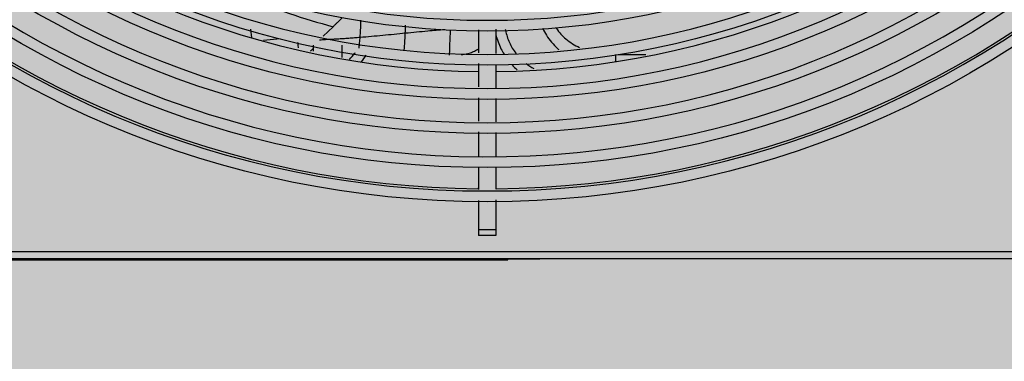
# Model space of a CAD drawing. Extents: x 702 to 865, y -36 to 95.
# Drawn here: x 798 to 799, y 47 to 47 of the extents above; entities that cross this region are included whole.
import ezdxf

# ---------------------------------------------------------------- set-up
doc = ezdxf.new("R2010")
doc.units = 0
doc.header["$LTSCALE"] = 0.5
doc.layers.get('0').update_dxf_attribs({"linetype": 'CONTINUOUS'})
doc.layers.add('A-COTA', color=2, linetype='CONTINUOUS')
doc.layers.add('LISTAGEM_TEXTO', color=7, linetype='CONTINUOUS')

# ---------------------------------------------------------------- blocks, each defined once
blk = doc.blocks.new('PB')
h = blk.add_hatch()
h.set_pattern_fill('AR-CONC', color=8, scale=0.005)
h.set_pattern_definition([(49.99999999999999, (-1330.112072343932, -283.4188638205661), (0.91092334498002, -0.07969542769451543), [0.09525, -1.04775]), (355, (-1330.112072343932, -283.4188638205661), (-0.1762171071248467, 0.9552842261951757), [0.0762, -0.83820292085]), (100.4514447, (-1330.036162308932, -283.4255050880661), (0.7347062354517664, 0.8755887595609755), [0.08095004399999998, -0.8904512229999998]), (46.18420000000002, (-1330.112072343932, -283.1648638205661), (1.35539520446065, -0.2102116396636357), [0.1428749999999997, -1.571624999999997]), (96.63555760999992, (-1329.999122843932, -283.182381320566), (1.187020670257515, 1.237130622988608), [0.1214251157, -1.3356780408]), (351.1841511700001, (-1330.112072343932, -283.1648638205661), (1.187020670324885, 1.237130622927663), [0.11429983535, -1.2572986596]), (21, (-1329.985072343932, -283.2283638205661), (0.7580719563456624, -0.5113259909354381), [0.09525, -1.04775]), (326.0000000000001, (-1329.985072343932, -283.2283638205661), (0.3090101417382354, 0.9209398306115963), [0.0762, -0.8382]), (71.45144499999999, (-1329.921899680932, -283.270974320066), (1.067082096393581, 0.4096138444295262), [0.08095004400000001, -0.8904496879999999]), (37.50000000000001, (-1330.112072343932, -283.4188638205661), (0.01544301625295908, 0.4227751943657655), [0, -0.82804, 0, -0.8509000000000001, 0, -0.8413750000000001]), (7.499999999999999, (-1330.112072343932, -283.4188638205661), (0.3340983125515287, 0.5009028740905975), [0, -0.48514, 0, -0.80899, 0, -0.320675]), (327.5, (-1330.395282343932, -283.4188638205661), (0.677952975834357, -0.02864371996336722), [0, -0.3175, 0, -0.9906, 0, -1.31445]), (317.5, (-1330.522282343932, -283.4188638205661), (0.7406459069300902, 0.1271324551666652), [0, -0.41275, 0, -0.65786, 0, -0.93345])])
h.paths.add_polyline_path([(8.575077630722035, -34.75139198723699), (8.525077812555992, -34.75175184758169), (8.523954977765925, -34.29028300398275), (8.266521654277085, -34.28143214900985), (6.843709124495717, -34.29158020575082), (6.845017863930707, -34.76055434400737), (6.795017968881893, -34.76076759133983), (6.785708373275156, -41.33480146249877), (8.578529933172149, -41.33480146249894)])
h.paths.add_polyline_path([(8.578529933172149, -41.33480146249894), (6.785708373275156, -41.33480146249877), (6.76353881618752, -56.98998406750178), (8.586741248479939, -56.99346746372228), (8.583695836211064, -51.18598208934333)])
h.paths.add_polyline_path([(8.586741248490625, -56.99346748404639), (6.763538816158643, -56.9899840878258), (6.754298528395111, -63.51507575690312), (8.590162862304624, -63.51835489698485)])
h.paths.add_polyline_path([(8.590162862304624, -63.51835489698485), (6.754298528395111, -63.51507575690312), (6.748482177445339, -67.62233129904081), (6.748112580573434, -67.92233129904076), (8.542318577892956, -67.92233129904082), (8.54231859247784, -67.62926346148669), (8.59231858560338, -67.62923724177494)])
h.paths.add_polyline_path([(8.311446242019201, -48.49314496845034), (8.311446242019201, -48.02531413625385), (8.063424413915527, -48.02531413625385), (8.063424413915527, -48.49314496845034)], flags=16)
h.paths.add_polyline_path([(8.7463538034674, -48.49314496845034), (8.7463538034674, -48.02531413625385), (8.498331975363726, -48.02531413625385), (8.498331975363726, -48.49314496845034)])
blk = doc.blocks.new('CONDENSADORA PISO TETO')
at = {"color": 170, "linetype": 'Continuous'}
for p, q in [((-0.0403162897964649, -0.2187692185225387), (-0.0412740005776868, -0.2197030914655329)), ((-0.0658438023947383, -0.2219864264035323), (-0.0656357120587927, -0.2243649098310243)), ((-0.0429060816240963, -0.2212946438270364), (-0.0456023682163505, -0.2239242255980116)), ((0.0024500000017724, -0.2219919791320422), (0.0024500000017724, -0.2287767635545492)), ((-0.0575992711219442, -0.2246790773605198), (-0.0623006941241329, -0.2250903985760146)), ((-0.0024499999999534, -0.2221184297360423), (-0.0024499999999534, -0.2285684127565446)), ((-0.0527732144419133, -0.2256677721340452), (-0.0526398632064229, -0.2271919837030509)), ((-0.0484149999992951, -0.2264567195475706), (-0.0484149999992951, -0.2281110464380163)), ((-0.0404849999995349, -0.2264081822400499), (-0.0404849999995349, -0.2298361123470158)), ((0.0357812454876694, -0.2308593515090251), (0.0357812466518226, -0.2290397273405915)), ((0.0365341263022856, -0.2290397273405915), (0.0441459227895393, -0.2290397273405915)), ((-0.0024499999999534, -0.2315641235180124), (-0.0024499999999534, -0.2380548301690055)), ((0.0024500000017724, -0.2317724743165286), (0.0024500000017724, -0.2382631809670102)), ((-0.0024499999999534, -0.241050540930587), (-0.0024499999999534, -0.2475412475815233)), ((0.0024500000017724, -0.2412588917289895), (0.0024500000017724, -0.2477495983795279)), ((-0.0024499999999534, -0.2505369583435026), (-0.0024499999999534, -0.2573324154090528)), ((0.0024500000017724, -0.2507453091415073), (0.0024500000017724, -0.2573324154090528)), ((-0.0024499999999534, -0.2603324154090387), (-0.0024499999999534, -0.2666166386310351)), ((0.0024500000017724, -0.2603324154090387), (0.0024500000017724, -0.2664492496070352)), ((-0.0024499999999534, -0.269611390812031), (-0.0024499999999534, -0.279420000000016)), ((0.0024500000017724, -0.2694440017880879), (0.0024500000017724, -0.279420000000016)), ((0.0024500000017724, -0.2778299999999945), (-0.0024499999999534, -0.2778299999999945)), ((0.0024500000017724, -0.279420000000016), (-0.0024499999999534, -0.279420000000016)), ((-0.2196306963196548, -0.283800000000042), (0.15201000000161, -0.283800000000042)), ((-0.2234964532217418, -0.2858528443795194), (0.0146751196552941, -0.2858528443795194)), ((-0.2196306963196548, -0.2857500000000073), (0.15201000000161, -0.2857500000000073)), ((-0.2157903138831898, -0.2860018440094905), (0.0057903138822439, -0.2860018440094905)), ((-0.2157903138831898, -0.2861508436395752), (0.0057903138822439, -0.2861508436395752)), ((-0.1049999999995634, -0.2861508436395752), (-0.1049999999995634, -0.2858528443795194)), ((0.0057903138822439, -0.2861508436395752), (0.0057903138822439, -0.2858528443795194))]:
    blk.add_line(p, q, dxfattribs=at)
for radius in [0.27, 0.2605, 0.251, 0.2415, 0.232, 0.2225]:
    blk.add_circle((0, 0), radius, dxfattribs=at)
for radius, start, end in [(0.267, 90.523748234, 89.4720482753758), (0.2575, 90, 89.45315686864953), (0.248, 90.56465667148716, 89.43069872671528), (0.2385000000000001, 90.58724073527964, 89.40811467050142), (0.229, 90.61169859323837, 89.38365681777434), (0.2195, 90.64220206168191, 89.36174086886078), (0.233785, 225.6009538707597, 269.3975110481341), (0.233785, 270.6024889518659, 314.3990461292404), (0.2663950000000001, 225.5280164187274, 269.4670481648058), (0.2663950000000001, 270.5329518351942, 314.4719835812726)]:
    blk.add_arc((0, 0), radius, start, end, dxfattribs=at)
for points, start_tangent, end_tangent in [([(-0.0747061180027231, -0.2099113353484654), (-0.0669623931789829, -0.2132260168520474), (-0.04290611685974, -0.221294590342552)], (6.152059566599998, -2.800131978500001), (6.514065593300001, -1.8043074723)), ([(-0.0412740005776868, -0.2197030914655329), (-0.0418115865304571, -0.2202416172710286), (-0.042355800538644, -0.2207728673750466), (-0.0429060816240963, -0.2212946438270364)], (-0.3200323635000001, -0.3247684103999999), (-0.3331543069999999, -0.3112931765999999)), ([(-0.035349610965568, -0.2241966213870228), (-0.0352240605461702, -0.2221917476895783), (-0.0351586598535505, -0.2201131690680427), (-0.0351515247930365, -0.2194389450290259)], (0.073898798, 0.9496620022), (0.005308761400000001, 0.9525255494999996)), ([(-0.0227860736504226, -0.2230299977610457), (-0.0227136345602048, -0.2209597422545357), (-0.0227100472093298, -0.2208238929280242)], (0.019002475, 0.4410743459999999), (0.011423203, 0.4413409970000001)), ([(0.0050618276363821, -0.2219301112890548), (0.0051309400623722, -0.2223210823420914), (0.0061929715684528, -0.2256837774165774), (0.0079971940631367, -0.228656829161082), (0.0080522669049969, -0.2287269871685567)], (0.2423488486, -1.4821286911), (0.9303185423000002, -1.177961381299999)), ([(0.0154293263094587, -0.2217197696054995), (0.0164957137203601, -0.2236433938000459), (0.0196500685251522, -0.2273963605225049), (0.0199107132320933, -0.22763188868106)], (0.6436336987000003, -1.347950230099999), (1.1169306339, -0.9914240469)), ([(0.0191817063623603, -0.2215773245280275), (0.0193120128824376, -0.2217787855145161), (0.021924581096755, -0.2246896080405349), (0.0257284783874639, -0.2270559105065217)], (0.9265428396, -1.4628197784), (1.5761194009, -0.7154456109999999)), ([(-0.0466241893700499, -0.2249201313160256), (-0.0449672673385067, -0.2248342713779721), (-0.0417405083280755, -0.2246472650074907), (-0.0416570962315746, -0.2246420871500163)], (0.9937522262999998, 0.0493777672), (0.9930617892000002, 0.0617478651)), ([(-0.0416570962315746, -0.2246420871500163), (-0.0401347227652877, -0.2245444968054926), (-0.0385341791661631, -0.2244353370475096), (-0.0369391655349318, -0.2243194348025099), (-0.035349832236534, -0.2241966041685259)], (1.262174577799999, 0.07848110400000001), (1.2606231948, 0.1003418212)), ([(-0.0354890696289658, -0.2257548449145474), (-0.0353498325475812, -0.2241966035330165)], (0.031339332, 0.3113262095), (0.0242742832, 0.3119435869)), ([(-0.0353498737149494, -0.2241971375030403), (-0.0290434945418383, -0.2236436412495095), (-0.0227864401549596, -0.2230299819710808)], (2.515583472999999, 0.2002264467000001), (2.511119921999999, 0.250055148)), ([(-0.0230685957976675, -0.2276918040499822), (-0.0230212592923636, -0.2270600515065553), (-0.0227864458393015, -0.2230299825285442)], (0.07177041969999999, 0.9313283863999998), (0.040216654, 0.9332176026000002)), ([(-0.0227864259868511, -0.2230296541815733), (-0.0165224791417131, -0.2224243988210901), (-0.011811298190878, -0.2220290915485634)], (2.193306582199999, 0.2184293727999999), (2.197892446999999, 0.1663764424999999)), ([(-0.0104221103501914, -0.2282294409640144), (-0.0104174968128064, -0.2280997342425053), (-0.010340964239731, -0.2260347342630098), (-0.0101937884810468, -0.2222166169785851)], (0.04266276150000001, 1.202675332899999), (0.04480511349999999, 1.2025969523)), ([(0.0024229226219177, -0.2234631524205497), (0.0038443546236522, -0.2273903563515205), (0.0047023268434714, -0.2289414285514795)], (0.2809902114000001, -1.158615512899999), (0.6249143120999998, -1.0145542882)), ([(-0.0526707859407907, -0.2260787182035528), (-0.0523214861186716, -0.2258611100770622)], (0.0704036203, 0.0426547345), (0.0693047098, 0.04439081809999999)), ([(-0.0491536888130213, -0.2280136453690602), (-0.0484530381163495, -0.2273990912300405), (-0.0484099298919318, -0.2273593304780661)], (0.1519478839, 0.1271442865999999), (0.1454702793, 0.134576891)), ([(-0.03565351010365701, -0.2272371374555746), (-0.0355285999794433, -0.2261372632844996), (-0.0354890696289658, -0.2257548449145474)], (0.0357946095, 0.2961219123999999), (0.029876049, 0.2967898960999999)), ([(-0.0046356897546502, -0.2285180395025463), (-0.0035527134677977, -0.2280577330735696), (-0.0024262080551125, -0.2274005229015188)], (0.4677290115000001, 0.1657171586), (0.4108336476000002, 0.2781730901000001)), ([(-0.0383411050243012, -0.2303596361970221), (-0.0367933469624404, -0.2286518973980378), (-0.0367347550727573, -0.228576241586552)], (0.3474320097999999, 0.3320458253999999), (0.2930257205, 0.3808603320000002)), ([(-0.03499304356228099, -0.2310352970370104), (-0.0336506116345845, -0.2291782720690207)], (0.2900827036, 0.3552584042), (0.2460949053000001, 0.3867763314999999)), ([(-0.0104563271070219, -0.2292103965959882), (-0.0104221103501914, -0.2282294409640144)], (0.0067501751, 0.1961943489), (0.0069593853, 0.1961870419)), ([(-0.0072552251785964, -0.2290551067935098), (-0.0053390213397506, -0.2287361115960493), (-0.0046356897546502, -0.2285180395025463)], (0.5338327901000001, 0.044097081), (0.5056320708, 0.1791462749)), ([(0.006932622882231999, -0.2318900715140444), (0.0083285730506759, -0.233276010358054)], (0.2658373255, -0.2902867007000001), (0.2918099781, -0.2638676439)), ([(0.010846522229258, -0.2314861629924962), (0.0129935515997204, -0.2329324506740136)], (0.4086000010999999, -0.3186271785999999), (0.4480654341000002, -0.2604308609000001)), ([(-0.002301860064108, -0.2666202188200373), (-0.0024499999999534, -0.2661309968695491)], (-0.0540113644, 0.0891037778000001), (0, 0.1022146964)), ([(0.0024500000017724, -0.2661309968695491), (0.0023787884638296, -0.2664688462534741)], (0, -0.0689089318), (-0.0268776738, -0.064891767))]:
    blk.add_spline(points, degree=3, dxfattribs=dict(at, start_tangent=start_tangent, end_tangent=end_tangent))

msp = doc.modelspace()

# ---------------------------------------------------------------- block references
at = {"layer": 'A-COTA'}
msp.add_blockref('CONDENSADORA PISO TETO', (798.3751227896648, 47.70713940967812, -1.310891233673923), dxfattribs=at)
at = {"layer": 'LISTAGEM_TEXTO'}
msp.add_blockref('PB', (790.3187918480273, 85.98227970378792, 1.310891233673851), dxfattribs=at)

doc.saveas('drawing.dxf')
